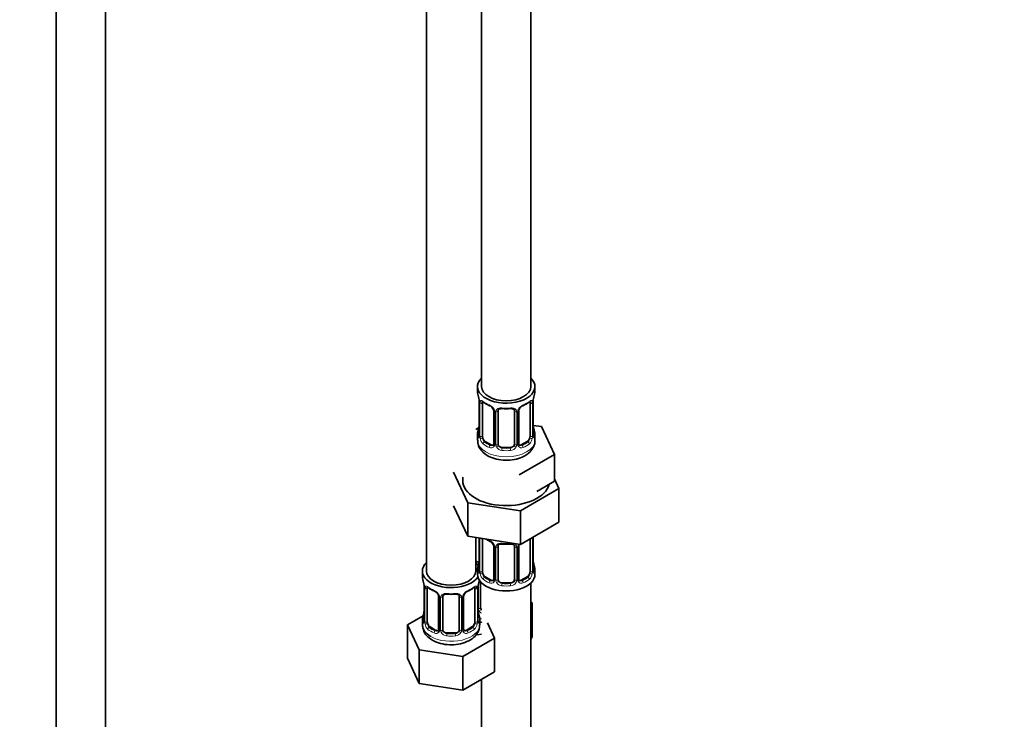
# Model space of a CAD drawing. Units: millimetres. Extents: x 0 to 1462, y 0 to 2741.
# Drawn here: x 413 to 653, y 341 to 511 of the extents above; entities that cross this region are included whole.
import ezdxf
from ezdxf import colors
from ezdxf.entities.mleader import LeaderData, LeaderLine
from ezdxf.math import Vec2, Vec3

# ---------------------------------------------------------------- set-up
doc = ezdxf.new("R2010")
doc.units = ezdxf.units.MM
doc.layers.add('DV5_Défaut', color=7, linetype='Continuous')
doc.layers.add('Défaut', color=7, linetype='Continuous')

# ---------------------------------------------------------------- blocks, each defined once
blk = doc.blocks.new('_DOT')
at = {"color": 0}
blk.add_line((0, 0), (-1, 0), dxfattribs=at)
at = {"color": 0, "const_width": 0.333}
blk.add_lwpolyline([(-0.1665, 0, 1), (0.1665, 0, 1)], format="xyb", close=True, dxfattribs=at)
blk = doc.blocks.new('SE4')
at = {"layer": 'DV5_Défaut', "color": 7, "linetype": 'Continuous', "lineweight": 35}
for p, q in [((421.79, 756.33), (421.79, 202.6)), ((433.79, 202.6), (433.79, 756.33)), ((525.38, 646.53), (525.38, 421.62)), ((537.38, 421.62), (537.38, 646.53)), ((511.95, 622.85), (511.95, 376.72)), ((524.38, 421.62), (524.38, 420.41)), ((538.38, 420.41), (538.38, 421.62)), ((524.79, 418.4), (524.79, 418.34)), ((524.83, 417.89), (524.83, 409.82)), ((525.59, 409.49), (525.59, 417.56)), ((537.18, 417.56), (537.18, 409.49)), ((537.93, 409.82), (537.93, 417.89)), ((528.33, 415.78), (528.33, 407.72)), ((529.38, 407.63), (529.38, 415.69)), ((533.38, 415.69), (533.38, 407.63)), ((534.44, 407.72), (534.44, 415.78)), ((524.71, 411.65), (523.95, 411.21)), ((539.96, 411.88), (537.97, 412.18)), ((537.98, 412.08), (537.97, 412.14)), ((543.1, 405.11), (539.96, 411.88)), ((524.38, 410.06), (524.38, 408.56)), ((527.71, 407.45), (526.29, 408.27)), ((536.48, 408.27), (535.06, 407.45)), ((538.38, 408.56), (538.38, 410.06)), ((532.38, 406.81), (530.38, 406.81)), ((534.52, 400.16), (543.1, 405.11)), ((543.1, 398.58), (543.1, 405.11)), ((518.56, 400.75), (521.99, 393.34)), ((538.81, 396.11), (543.1, 398.58)), ((544.21, 396.78), (543.1, 399.18)), ((534.82, 391.36), (544.21, 396.78)), ((544.21, 396.78), (544.21, 388.61)), ((521.99, 393.34), (521.99, 385.18)), ((521.99, 393.34), (534.82, 391.36)), ((518.56, 392.58), (521.99, 385.18)), ((534.82, 391.36), (534.82, 383.19)), ((534.82, 383.19), (544.21, 388.61)), ((521.99, 385.18), (534.82, 383.19)), ((523.95, 376.72), (523.95, 384.87)), ((524.83, 384.74), (524.83, 376.87)), ((525.59, 376.54), (525.59, 384.6)), ((537.18, 384.55), (537.18, 376.54)), ((537.93, 376.87), (537.93, 384.93)), ((528.33, 382.83), (528.33, 374.76)), ((529.38, 374.67), (529.38, 382.74)), ((533.38, 382.74), (533.38, 374.67)), ((534.44, 374.76), (534.44, 382.83)), ((537.98, 379.13), (537.97, 379.19)), ((510.95, 376.72), (510.95, 375.25)), ((524.38, 377.11), (524.38, 375.9)), ((538.38, 375.9), (538.38, 377.11)), ((527.71, 374.5), (526.29, 375.31)), ((536.48, 375.31), (535.06, 374.5)), ((511.35, 373.23), (511.36, 373.17)), ((511.4, 372.72), (511.4, 364.66)), ((512.15, 364.32), (512.15, 372.39)), ((523.75, 372.39), (523.75, 364.32)), ((524.5, 364.66), (524.5, 372.72)), ((525.14, 367.77), (525.14, 374.07)), ((532.38, 373.86), (530.38, 373.86)), ((537.38, 212.6), (537.38, 373.82)), ((514.9, 370.61), (514.9, 362.55)), ((515.95, 362.46), (515.95, 370.52)), ((519.95, 370.52), (519.95, 362.46)), ((521, 362.55), (521, 370.61)), ((524.55, 366.91), (524.54, 366.97)), ((537.74, 368.97), (537.38, 369.17)), ((537.38, 368.2), (537.74, 368.97)), ((537.74, 360.8), (537.74, 368.97)), ((511.12, 365.83), (507.35, 363.66)), ((510.95, 364.9), (510.95, 363.65)), ((524.95, 363.65), (524.95, 364.9)), ((507.35, 363.66), (510.19, 357.54)), ((507.35, 355.49), (507.35, 363.66)), ((514.27, 362.28), (512.86, 363.1)), ((523.04, 363.1), (521.63, 362.28)), ((528.55, 360.38), (526.81, 364.13)), ((518.95, 361.64), (516.95, 361.64)), ((520.79, 355.9), (528.55, 360.38)), ((524.3, 361.21), (525.38, 361.38)), ((528.55, 352.21), (528.55, 360.38)), ((537.38, 360.04), (537.74, 360.8)), ((510.19, 357.54), (520.79, 355.9)), ((510.19, 349.38), (510.19, 357.54)), ((507.35, 355.49), (510.19, 349.38)), ((520.79, 347.74), (520.79, 355.9)), ((520.79, 347.74), (528.55, 352.21)), ((525.38, 350.39), (525.38, 212.6)), ((510.19, 349.38), (520.79, 347.74))]:
    blk.add_line(p, q, dxfattribs=at)
at = {"layer": 'DV5_Défaut', "color": 7, "linetype": 'Continuous', "lineweight": 18}
for p, q in [((524.86, 417.8), (524.86, 409.74)), ((524.97, 409.58), (524.97, 417.65)), ((537.79, 417.65), (537.79, 409.58)), ((537.91, 409.74), (537.91, 417.8)), ((528.57, 415.57), (528.57, 407.51)), ((528.84, 407.44), (528.84, 415.5)), ((533.93, 415.5), (533.93, 407.44)), ((534.2, 407.51), (534.2, 415.57)), ((526.29, 408.27), (526.06, 408.14)), ((536.48, 408.27), (536.7, 408.14)), ((527.71, 407.45), (527.48, 407.32)), ((530.38, 406.81), (530.38, 406.62)), ((532.38, 406.81), (532.38, 406.62)), ((535.06, 407.45), (535.29, 407.32)), ((524.86, 384.73), (524.86, 376.78)), ((524.97, 376.63), (524.97, 384.69)), ((537.79, 384.69), (537.79, 376.63)), ((537.91, 376.78), (537.91, 384.85)), ((528.57, 382.61), (528.57, 374.55)), ((528.84, 374.49), (528.84, 382.55)), ((533.93, 382.55), (533.93, 374.49)), ((534.2, 374.55), (534.2, 382.61)), ((526.29, 375.31), (526.06, 375.18)), ((527.71, 374.5), (527.48, 374.36)), ((535.06, 374.5), (535.29, 374.36)), ((536.48, 375.31), (536.7, 375.18)), ((511.43, 372.63), (511.43, 364.57)), ((511.54, 364.41), (511.54, 372.48)), ((524.36, 372.48), (524.36, 364.41)), ((524.47, 364.57), (524.47, 372.63)), ((524.6, 367.58), (524.6, 373.57)), ((530.38, 373.86), (530.38, 373.67)), ((532.38, 373.86), (532.38, 373.67)), ((515.13, 370.4), (515.13, 362.34)), ((515.41, 362.27), (515.41, 370.34)), ((520.49, 370.34), (520.49, 362.27)), ((520.76, 362.34), (520.76, 370.4)), ((512.86, 363.1), (512.63, 362.97)), ((514.27, 362.28), (514.04, 362.15)), ((521.63, 362.28), (521.86, 362.15)), ((523.04, 363.1), (523.27, 362.97)), ((516.95, 361.64), (516.95, 361.46)), ((518.95, 361.64), (518.95, 361.46))]:
    blk.add_line(p, q, dxfattribs=at)
at = {"layer": 'DV5_Défaut', "color": 7, "linetype": 'Continuous', "lineweight": 35}
for centre, radius, start, end in [((510.21, 415.61), 14.86, 10.7478, 16.3941), ((552.56, 415.61), 14.86, 163.606, 169.2521), ((522.71, 417.94), 2.12, 358.7776, 10.7996), ((529.88, 423.13), 6.67, 232.4707, 247.4592), ((532.91, 423.09), 6.62, 292.4885, 307.5816), ((540.6, 417.88), 2.67, 168.932, 179.9375), ((526.61, 415.27), 1.84, 28.0927, 67.2414), ((527.67, 415.79), 0.654, 359.0726, 31.3054), ((531.38, 428.06), 11.85, 264.9895, 275.0105), ((533.1, 415.77), 0.279, 347.4178, 41.0384), ((535.11, 415.78), 0.667, 148.6067, 180.2877), ((536.15, 415.31), 1.81, 112.7825, 152.8626), ((522.17, 412.59), 2.67, 348.931, 359.9369), ((540.06, 412.54), 2.12, 178.7785, 190.8011), ((510.21, 414.87), 14.86, 343.6059, 349.2522), ((552.56, 414.87), 14.86, 190.7479, 196.394), ((523.84, 409.78), 0.997, 345.5609, 2.5986), ((539.01, 409.75), 1.07, 175.8806, 178.2217), ((538.9, 409.77), 0.966, 179.2798, 194.3041), ((528.1, 407.54), 0.165, 277.5598, 340.7945), ((534.72, 407.67), 0.277, 168.7827, 220.2984), ((529.88, 390.18), 6.67, 238.6214, 247.4592), ((526.61, 382.31), 1.84, 28.0927, 67.2414), ((527.67, 382.84), 0.654, 359.0726, 31.3054), ((531.38, 395.1), 11.85, 264.9895, 275.0105), ((533.1, 382.82), 0.279, 347.4178, 41.0384), ((535.11, 382.83), 0.667, 148.6067, 180.2877), ((510.21, 381.91), 14.86, 343.6059, 349.2522), ((522.17, 379.64), 2.67, 348.931, 359.9369), ((540.06, 379.58), 2.12, 178.7785, 190.8011), ((552.56, 381.91), 14.86, 190.7479, 196.394), ((523.84, 376.82), 0.997, 345.5609, 2.5986), ((539.01, 376.8), 1.07, 175.8806, 178.2217), ((538.9, 376.82), 0.966, 179.2798, 194.3041), ((496.78, 370.44), 14.86, 10.7478, 16.3941), ((539.12, 370.44), 14.86, 163.606, 169.2521), ((528.1, 374.59), 0.165, 277.5598, 340.7945), ((534.72, 374.71), 0.277, 168.7827, 220.2984), ((509.27, 372.77), 2.12, 358.7776, 10.7996), ((516.44, 377.96), 6.67, 232.4707, 247.4592), ((513.18, 370.1), 1.84, 28.0927, 67.2414), ((522.71, 370.14), 1.81, 112.7825, 152.8626), ((519.48, 377.92), 6.62, 292.4885, 307.5816), ((527.17, 372.72), 2.67, 168.932, 179.9375), ((514.24, 370.62), 0.654, 359.0726, 31.3054), ((517.95, 382.89), 11.85, 264.9895, 275.0105), ((519.66, 370.61), 0.279, 347.4178, 41.0384), ((521.67, 370.62), 0.667, 148.6067, 180.2877), ((508.73, 367.42), 2.67, 348.931, 359.9369), ((526.63, 367.37), 2.12, 178.7785, 190.8011), ((496.78, 369.7), 14.86, 343.6059, 349.2522), ((510.4, 364.61), 0.997, 345.5609, 2.5986), ((525.57, 364.58), 1.07, 175.8806, 178.2217), ((525.47, 364.6), 0.966, 179.2798, 194.3041), ((539.12, 369.7), 14.86, 190.7479, 196.394), ((514.67, 362.37), 0.165, 277.5598, 340.7945), ((521.29, 362.5), 0.277, 168.7827, 220.2984)]:
    blk.add_arc(centre, radius, start, end, dxfattribs=at)
at = {"layer": 'DV5_Défaut', "color": 7, "linetype": 'Continuous', "lineweight": 18}
for centre, radius, start, end in [((521.31, 417.76), 3.55, 0.6583, 9.9884), ((526.08, 417.69), 1.11, 160.4927, 182.2972), ((536.69, 417.69), 1.1, 357.6841, 19.526), ((541.46, 417.76), 3.55, 170.0079, 179.3454), ((526.27, 414.86), 2.5, 29.8198, 66.9998), ((527.41, 415.55), 1.16, 1.0203, 28.275), ((529.63, 415.52), 0.785, 144.9712, 180.8641), ((533.14, 415.52), 0.785, 359.1311, 35.0336), ((535.36, 415.55), 1.16, 151.7186, 178.9861), ((536.5, 414.86), 2.5, 113.0004, 150.18), ((523.57, 409.7), 1.29, 343.3385, 1.8084), ((527.87, 409.61), 2.89, 180.5093, 191.9483), ((527.33, 409.36), 2.32, 188.7542, 226.8152), ((535.44, 409.36), 2.32, 313.1842, 351.2464), ((534.9, 409.61), 2.89, 348.0493, 359.4931), ((539.2, 409.7), 1.29, 178.1771, 196.676), ((527.68, 407.67), 0.972, 242.8666, 320.2121), ((527.76, 408.01), 0.746, 247.8303, 300.2971), ((527.79, 407.49), 0.779, 325.2937, 1.0277), ((529.94, 407.46), 1.1, 180.837, 209.4908), ((530.47, 407.79), 1.72, 210.2871, 265.0453), ((530.56, 407.82), 1.21, 206.8319, 261.5389), ((532.21, 407.81), 1.2, 278.249, 333.3802), ((532.3, 407.79), 1.72, 274.9548, 329.7127), ((532.83, 407.46), 1.1, 330.5042, 359.168), ((534.98, 407.49), 0.779, 178.9659, 214.7127), ((535.08, 407.67), 0.972, 219.7872, 297.134), ((535.01, 408), 0.735, 240.7221, 292.8078), ((526.27, 381.9), 2.5, 29.8198, 66.9998), ((536.69, 384.73), 1.1, 357.6841, 8.8007), ((541.46, 384.81), 3.55, 177.3665, 179.3454), ((527.41, 382.59), 1.16, 1.0203, 28.275), ((529.63, 382.56), 0.785, 144.9712, 180.8641), ((533.14, 382.56), 0.785, 359.1311, 35.0336), ((535.36, 382.59), 1.16, 151.7186, 178.9861), ((536.5, 381.9), 2.5, 147.2003, 150.18), ((523.57, 376.74), 1.29, 343.3385, 1.8084), ((527.87, 376.65), 2.89, 180.5093, 191.9483), ((534.9, 376.65), 2.89, 348.0493, 359.4931), ((539.2, 376.74), 1.29, 178.1771, 196.676), ((527.33, 376.41), 2.32, 188.7542, 226.8152), ((527.76, 375.06), 0.746, 247.8303, 300.2971), ((527.79, 374.54), 0.779, 325.2937, 1.0277), ((529.94, 374.5), 1.1, 180.837, 209.4908), ((530.56, 374.87), 1.21, 206.8319, 261.5389), ((532.21, 374.86), 1.2, 278.249, 333.3802), ((532.83, 374.5), 1.1, 330.5042, 359.168), ((534.98, 374.54), 0.779, 178.9659, 214.7127), ((535.01, 375.04), 0.735, 240.7221, 292.8078), ((535.44, 376.41), 2.32, 313.1842, 351.2464), ((507.87, 372.59), 3.55, 0.6583, 9.9884), ((512.65, 372.52), 1.11, 160.4927, 182.2972), ((512.83, 369.69), 2.5, 29.8198, 66.9998), ((523.07, 369.69), 2.5, 113.0004, 150.18), ((523.26, 372.52), 1.1, 357.6841, 19.526), ((528.02, 372.59), 3.55, 170.0079, 179.3454), ((527.68, 374.72), 0.972, 242.8666, 320.2121), ((530.47, 374.83), 1.72, 210.2871, 265.0453), ((532.3, 374.83), 1.72, 274.9548, 329.7127), ((535.08, 374.72), 0.972, 219.7872, 297.134), ((513.97, 370.38), 1.16, 1.0203, 28.275), ((516.19, 370.35), 0.785, 144.9712, 180.8641), ((519.71, 370.35), 0.785, 359.1311, 35.0336), ((521.92, 370.38), 1.16, 151.7186, 178.9861), ((525.7, 367.6), 1.1, 180.837, 209.4908), ((526.23, 367.93), 1.72, 210.2871, 240.2116), ((526.32, 367.96), 1.21, 206.8319, 218.7313), ((510.13, 364.53), 1.29, 343.3385, 1.8084), ((525.76, 364.53), 1.29, 178.1771, 196.676), ((514.43, 364.44), 2.89, 180.5093, 191.9483), ((513.89, 364.19), 2.32, 188.7542, 226.8152), ((514.32, 362.84), 0.746, 247.8303, 300.2971), ((514.36, 362.32), 0.779, 325.2937, 1.0277), ((516.51, 362.29), 1.1, 180.837, 209.4908), ((519.39, 362.29), 1.1, 330.5042, 359.168), ((521.54, 362.32), 0.779, 178.9659, 214.7127), ((521.57, 362.83), 0.735, 240.7221, 292.8078), ((522.01, 364.19), 2.32, 313.1842, 351.2464), ((521.47, 364.44), 2.89, 348.0493, 359.4931), ((514.25, 362.5), 0.972, 242.8666, 320.2121), ((517.04, 362.62), 1.72, 210.2871, 265.0453), ((517.13, 362.65), 1.21, 206.8319, 261.5389), ((518.78, 362.65), 1.2, 278.249, 333.3802), ((518.86, 362.62), 1.72, 274.9548, 329.7127), ((521.65, 362.5), 0.972, 219.7872, 297.134)]:
    blk.add_arc(centre, radius, start, end, dxfattribs=at)
at = {"layer": 'DV5_Défaut', "color": 7, "linetype": 'Continuous', "lineweight": 35}
for centre, major_axis, ratio, start_param, end_param in [((531.38, 421.62), (7, 0), 0.57735, 2.600493, 6.283185), ((531.38, 421.62), (7, 0), 0.57735, 0, 0.5411), ((531.38, 420.41), (7, 0), 0.57735, 3.141593, 3.293694), ((531.38, 421.62), (6, 0), 0.57735, 3.141593, 6.283185), ((531.38, 420.41), (-7, 0), 0.57735, 2.989492, 3.141593), ((525.18, 418.46), (0.395, 0.063), 0.166114, 3.104113, 3.429422), ((525.23, 417.89), (0.4, 0), 0.57735, 3.110268, 3.141591), ((526.29, 417.15), (-0.5, 0.866), 0.57735, 0.338885, 0.785398), ((536.48, 417.15), (0.5, 0.866), 0.57735, 5.497787, 5.9443), ((537.58, 418.46), (-0.395, 0.063), 0.166114, 2.853764, 3.184441), ((527.48, 417.34), (0.156, 0.368), 0.483207, 2.29088, 3.174441), ((530.38, 415.69), (-1, 0), 0.816497, 6.156042, 6.283185), ((535.29, 417.34), (-0.156, 0.368), 0.483207, 3.139598, 3.992305), ((531.38, 410.06), (7, 0), 0.57735, 2.989492, 3.293694), ((525.18, 412.02), (0.395, -0.063), 0.166114, 3.188685, 3.653865), ((531.38, 410.06), (-7, 0), 0.57735, 2.989492, 3.293694), ((526.29, 409.08), (-0.5, 0.866), 0.57735, 0.785398, 1.231911), ((526.29, 409.08), (0.5, -0.866), 0.57735, 4.373504, 5.497787), ((536.48, 409.08), (0.5, 0.866), 0.57735, 3.926991, 5.051274), ((536.48, 409.08), (0.5, 0.866), 0.57735, 5.051274, 5.497787), ((527.71, 408.27), (-0.5, 0.866), 0.57735, 2.356194, 3.019112), ((530.38, 407.63), (1, 0), 0.816497, 3.141593, 3.588106), ((530.38, 407.63), (1, 0), 0.816497, 3.588106, 4.712389), ((532.38, 407.63), (1, 0), 0.816497, 4.712389, 5.836672), ((532.38, 407.63), (1, 0), 0.816497, 5.836672, 6.283185), ((535.06, 408.27), (0.5, 0.866), 0.57735, 3.141593, 3.926991), ((531.38, 398.76), (-10.6, 0), 0.57735, 6.146125, 6.283185), ((531.38, 398.76), (-10.6, 0), 0.57735, 0, 2.996544), ((526.29, 384.19), (-0.5, 0.866), 0.57735, 0.762097, 0.785398), ((527.48, 384.39), (0.156, 0.368), 0.483207, 2.29088, 3.174441), ((530.38, 382.74), (-1, 0), 0.816497, 6.156042, 6.283185), ((527.14, 382.02), (6, 0), 0.57735, 4.151352, 4.317762), ((525.18, 379.06), (0.395, -0.063), 0.166114, 3.188685, 3.653865), ((517.95, 376.72), (7, 0), 0.57735, 2.600493, 5.912753), ((517.95, 376.72), (6, 0), 0.57735, 3.141593, 6.283185), ((517.95, 376.72), (7, 0), 0.57735, 0.298242, 0.5411), ((527.14, 382.02), (7, 0), 0.57735, 4.238831, 4.340618), ((531.38, 377.11), (7, 0), 0.57735, 2.989492, 3.293694), ((531.38, 377.11), (-7, 0), 0.57735, 2.989492, 3.293694), ((517.95, 375.25), (7, 0), 0.57735, 3.141593, 3.293694), ((531.38, 375.9), (-7, 0), 0.57735, 0, 3.141593), ((526.29, 376.13), (-0.5, 0.866), 0.57735, 0.785398, 1.231911), ((526.29, 376.13), (0.5, -0.866), 0.57735, 4.373504, 5.497787), ((527.71, 375.31), (-0.5, 0.866), 0.57735, 2.356194, 3.141593), ((530.38, 374.67), (1, 0), 0.816497, 3.141593, 3.588106), ((530.38, 374.67), (-1, 0), 0.816497, 0.446513, 1.570796), ((532.38, 374.67), (1, 0), 0.816497, 4.712389, 5.836672), ((532.38, 374.67), (1, 0), 0.816497, 5.836672, 6.283185), ((535.06, 375.31), (0.5, 0.866), 0.57735, 3.141593, 3.926991), ((536.48, 376.13), (0.5, 0.866), 0.57735, 3.926991, 5.051274), ((536.48, 376.13), (0.5, 0.866), 0.57735, 5.051274, 5.497787), ((511.75, 373.29), (0.395, 0.063), 0.166114, 3.104113, 3.429422), ((511.8, 372.72), (0.4, 0), 0.57735, 3.110268, 3.141591), ((512.86, 371.98), (-0.5, 0.866), 0.57735, 0.338885, 0.785398), ((514.04, 372.17), (0.156, 0.368), 0.483207, 2.29088, 3.174441), ((521.86, 372.17), (-0.156, 0.368), 0.483207, 3.139598, 3.992305), ((523.04, 371.98), (0.5, 0.866), 0.57735, 5.497787, 5.9443), ((524.15, 373.29), (-0.395, 0.063), 0.166114, 2.853764, 3.184441), ((516.95, 370.52), (-1, 0), 0.816497, 6.156042, 6.283185), ((526.14, 367.77), (1, 0), 0.816497, 3.141593, 3.588106), ((526.14, 367.77), (-1, 0), 0.816497, 0.446513, 0.711537), ((517.95, 364.9), (7, 0), 0.57735, 2.989492, 3.293694), ((511.75, 366.85), (0.395, -0.063), 0.166114, 3.188685, 3.653865), ((517.95, 364.9), (-7, 0), 0.57735, 2.989492, 3.293694), ((517.95, 363.65), (7, 0), 0.57735, 3.141593, 3.926991), ((512.86, 363.92), (-0.5, 0.866), 0.57735, 0.785398, 1.231911), ((512.86, 363.92), (0.5, -0.866), 0.57735, 4.373504, 5.497787), ((514.27, 363.1), (-0.5, 0.866), 0.57735, 2.356194, 3.141593), ((516.95, 362.46), (1, 0), 0.816497, 3.141593, 3.588106), ((518.95, 362.46), (1, 0), 0.816497, 5.836672, 6.283185), ((521.63, 363.1), (0.5, 0.866), 0.57735, 3.141593, 3.926991), ((523.04, 363.92), (0.5, 0.866), 0.57735, 3.926991, 5.051274), ((523.04, 363.92), (0.5, 0.866), 0.57735, 5.051274, 5.497787), ((516.95, 362.46), (-1, 0), 0.816497, 0.446513, 1.570796), ((518.95, 362.46), (1, 0), 0.816497, 4.712389, 5.836672)]:
    blk.add_ellipse(centre, major_axis=major_axis, ratio=ratio, start_param=start_param, end_param=end_param, dxfattribs=at)
at = {"layer": 'DV5_Défaut', "color": 7, "linetype": 'Continuous', "lineweight": 18}
for centre, major_axis, ratio, start_param, end_param in [((525.23, 417.89), (0.4, 0), 0.57735, 3.141591, 3.513239), ((525.34, 417.74), (0.4, 0), 0.57735, 3.555344, 5.371005), ((525.4, 418.16), (0.373, -0.146), 0.85055, 3.855675, 5.740852), ((531.38, 420.41), (-7, 0), 0.57735, 0.633297, 0.937499), ((526.06, 418.16), (0.247, 0.314), 0.658162, 2.44473, 3.142173), ((531.38, 420.41), (7, 0), 0.57735, 5.345686, 5.649888), ((536.7, 418.16), (-0.247, 0.314), 0.658162, 3.14103, 3.838456), ((537.37, 418.16), (-0.373, -0.146), 0.85055, 0.542333, 2.42751), ((537.43, 417.74), (-0.4, 0), 0.57735, 0.912181, 2.727841), ((537.53, 417.89), (-0.4, 0), 0.57735, 2.769946, 3.146041), ((528.6, 416.31), (0.359, 0.176), 0.358003, 3.13211, 4.05706), ((528.73, 415.78), (0.4, 0), 0.57735, 3.135137, 4.298637), ((528.99, 415.72), (0.4, 0), 0.57735, 4.340743, 6.156403), ((529.12, 416.18), (-0.332, 0.222), 0.641506, 1.587428, 3.145917), ((531.38, 420.41), (-7, 0), 0.57735, 1.418695, 1.722897), ((530.38, 416.65), (0.035, 0.398), 0.123712, 2.191761, 3.141527), ((532.38, 416.65), (-0.035, 0.398), 0.123712, 3.14168, 4.091425), ((533.65, 416.18), (0.332, 0.222), 0.641506, 3.149539, 4.695758), ((533.78, 415.72), (-0.4, 0), 0.57735, 0.126783, 1.942443), ((534.04, 415.78), (-0.4, 0), 0.57735, 1.984548, 3.144521), ((534.17, 416.31), (-0.359, 0.176), 0.358003, 2.226125, 3.177898), ((524.86, 410.64), (0.387, -0.103), 0.80707, 1.846723, 3.352676), ((531.38, 410.39), (6.6, 0), 0.57735, 3.017713, 3.265472), ((537.58, 412.02), (-0.395, -0.063), 0.166114, 2.62932, 3.10028), ((537.91, 410.64), (-0.387, -0.103), 0.80707, 2.93051, 4.436462), ((531.38, 410.39), (-6.6, 0), 0.57735, 3.017713, 3.265472), ((531.38, 408.56), (7, 0), 0.57735, 3.141593, 6.283185), ((524.86, 409.49), (-0.387, -0.103), 0.80707, 4.501306, 6.072102), ((525.18, 409.41), (0.381, -0.123), 0.86268, 3.140217, 3.728142), ((525.23, 409.82), (0.4, 0), 0.57735, 3.141593, 3.513239), ((525.34, 409.68), (-0.4, 0), 0.57735, 0.413752, 2.229412), ((525.4, 409.11), (-0.392, -0.078), 0.178244, 0.357599, 2.242775), ((526.06, 407.81), (-0.247, -0.314), 0.658162, 4.015526, 5.586322), ((531.38, 410.39), (-6.6, 0), 0.57735, 0.633297, 0.937499), ((531.38, 410.39), (6.6, 0), 0.57735, 5.345686, 5.649888), ((536.7, 407.81), (0.247, -0.314), 0.658162, 0.696863, 2.267659), ((537.37, 409.11), (0.392, -0.078), 0.178244, 4.04041, 5.925586), ((537.43, 409.68), (0.4, 0), 0.57735, 4.053773, 5.869434), ((537.53, 409.82), (-0.4, 0), 0.57735, 2.769946, 3.141593), ((537.91, 409.49), (0.387, -0.103), 0.80707, 0.211083, 1.711586), ((537.58, 409.41), (-0.381, -0.123), 0.86268, 2.555043, 3.151038), ((531.38, 410.06), (-7, 0), 0.57735, 0.633297, 0.937499), ((527.48, 406.99), (-0.156, -0.368), 0.483207, 3.861676, 5.432473), ((528.6, 407.26), (0.333, -0.222), 0.670791, 3.124422, 4.652076), ((528.73, 407.72), (0.4, 0), 0.57735, 3.141593, 4.298637), ((528.99, 407.66), (-0.4, 0), 0.57735, 1.19915, 3.01481), ((529.12, 407.13), (-0.355, -0.185), 0.387288, 0.98259, 2.867767), ((530.38, 406.3), (-0.035, -0.398), 0.123712, 3.762557, 5.333353), ((531.38, 410.06), (7, 0), 0.57735, 4.560288, 4.86449), ((531.38, 410.39), (-6.6, 0), 0.57735, 1.418695, 1.722897), ((532.38, 406.3), (0.035, -0.398), 0.123712, 0.949832, 2.520628), ((533.65, 407.13), (0.355, -0.185), 0.387288, 3.415419, 5.300595), ((533.78, 407.66), (0.4, 0), 0.57735, 3.268375, 5.084035), ((534.04, 407.72), (-0.4, 0), 0.57735, 1.984548, 3.141593), ((534.17, 407.26), (-0.333, -0.222), 0.670791, 1.631109, 3.164911), ((535.29, 406.99), (0.156, -0.368), 0.483207, 0.850713, 2.421509), ((531.38, 410.06), (7, 0), 0.57735, 5.345686, 5.649888), ((525.34, 384.78), (0.4, 0), 0.57735, 3.555344, 5.371005), ((531.38, 387.46), (-7, 0), 0.57735, 0.841883, 0.937499), ((537.43, 384.78), (-0.4, 0), 0.57735, 1.057195, 2.727841), ((537.53, 384.93), (-0.4, 0), 0.57735, 2.769946, 3.146041), ((528.6, 383.35), (0.359, 0.176), 0.358003, 3.13211, 4.05706), ((528.73, 382.83), (0.4, 0), 0.57735, 3.135137, 4.298637), ((528.99, 382.76), (0.4, 0), 0.57735, 4.340743, 6.156403), ((529.12, 383.23), (-0.332, 0.222), 0.641506, 1.587428, 3.145917), ((531.38, 387.46), (-7, 0), 0.57735, 1.418695, 1.722897), ((530.38, 383.69), (0.035, 0.398), 0.123712, 2.191761, 3.141527), ((532.38, 383.69), (-0.035, 0.398), 0.123712, 3.14168, 4.091425), ((533.65, 383.23), (0.332, 0.222), 0.641506, 3.149539, 4.695758), ((533.78, 382.76), (-0.4, 0), 0.57735, 0.126783, 1.942443), ((534.04, 382.83), (-0.4, 0), 0.57735, 1.984548, 3.144521), ((534.17, 383.35), (-0.359, 0.176), 0.358003, 2.226125, 3.177898), ((537.58, 379.06), (-0.395, -0.063), 0.166114, 2.62932, 3.10028), ((524.86, 377.69), (0.387, -0.103), 0.80707, 1.846723, 3.352676), ((524.86, 376.53), (-0.387, -0.103), 0.80707, 4.501306, 6.072102), ((531.38, 377.44), (6.6, 0), 0.57735, 3.017713, 3.265472), ((525.18, 376.45), (0.381, -0.123), 0.86268, 3.140217, 3.728142), ((525.23, 376.87), (0.4, 0), 0.57735, 3.141593, 3.513239), ((525.34, 376.72), (-0.4, 0), 0.57735, 0.413752, 2.229412), ((537.43, 376.72), (0.4, 0), 0.57735, 4.053773, 5.869434), ((537.53, 376.87), (-0.4, 0), 0.57735, 2.769946, 3.141593), ((537.91, 377.69), (-0.387, -0.103), 0.80707, 2.93051, 4.436462), ((531.38, 377.44), (-6.6, 0), 0.57735, 3.017713, 3.265472), ((537.91, 376.53), (0.387, -0.103), 0.80707, 0.211083, 1.711586), ((537.58, 376.45), (-0.381, -0.123), 0.86268, 2.555043, 3.151038), ((525.4, 376.15), (-0.392, -0.078), 0.178244, 0.357599, 2.242775), ((526.06, 374.85), (-0.247, -0.314), 0.658162, 4.015526, 5.586322), ((531.38, 377.11), (-7, 0), 0.57735, 0.633297, 0.937499), ((531.38, 377.44), (-6.6, 0), 0.57735, 0.633297, 0.937499), ((527.48, 374.04), (-0.156, -0.368), 0.483207, 3.861676, 5.432473), ((528.6, 374.3), (0.333, -0.222), 0.670791, 3.124422, 4.652076), ((528.73, 374.76), (0.4, 0), 0.57735, 3.141593, 4.298637), ((528.99, 374.7), (-0.4, 0), 0.57735, 1.19915, 3.01481), ((529.12, 374.18), (-0.355, -0.185), 0.387288, 0.98259, 2.867767), ((533.65, 374.18), (0.355, -0.185), 0.387288, 3.415419, 5.300595), ((533.78, 374.7), (0.4, 0), 0.57735, 3.268375, 5.084035), ((534.04, 374.76), (-0.4, 0), 0.57735, 1.984548, 3.141593), ((534.17, 374.3), (-0.333, -0.222), 0.670791, 1.631109, 3.164911), ((531.38, 377.44), (6.6, 0), 0.57735, 5.345686, 5.649888), ((535.29, 374.04), (0.156, -0.368), 0.483207, 0.850713, 2.421509), ((531.38, 377.11), (7, 0), 0.57735, 5.345686, 5.649888), ((536.7, 374.85), (0.247, -0.314), 0.658162, 0.696863, 2.267659), ((537.37, 376.15), (0.392, -0.078), 0.178244, 4.04041, 5.925586), ((511.8, 372.72), (0.4, 0), 0.57735, 3.141591, 3.513239), ((511.91, 372.57), (0.4, 0), 0.57735, 3.555344, 5.371005), ((511.97, 372.99), (0.373, -0.146), 0.85055, 3.855675, 5.740852), ((517.95, 375.25), (-7, 0), 0.57735, 0.633297, 0.937499), ((512.63, 372.99), (0.247, 0.314), 0.658162, 2.44473, 3.142173), ((517.95, 375.25), (7, 0), 0.57735, 5.345686, 5.649888), ((523.27, 372.99), (-0.247, 0.314), 0.658162, 3.14103, 3.838456), ((523.93, 372.99), (-0.373, -0.146), 0.85055, 0.542333, 2.42751), ((523.99, 372.57), (-0.4, 0), 0.57735, 0.912181, 2.727841), ((524.1, 372.72), (-0.4, 0), 0.57735, 2.769946, 3.146041), ((530.38, 373.34), (-0.035, -0.398), 0.123712, 3.762557, 5.333353), ((531.38, 377.11), (7, 0), 0.57735, 4.560288, 4.86449), ((531.38, 377.44), (-6.6, 0), 0.57735, 1.418695, 1.722897), ((532.38, 373.34), (0.035, -0.398), 0.123712, 0.949832, 2.520628), ((515.17, 371.14), (0.359, 0.176), 0.358003, 3.13211, 4.05706), ((515.3, 370.61), (0.4, 0), 0.57735, 3.135137, 4.298637), ((515.55, 370.55), (0.4, 0), 0.57735, 4.340743, 6.156403), ((515.69, 371.02), (-0.332, 0.222), 0.641506, 1.587428, 3.145917), ((517.95, 375.25), (-7, 0), 0.57735, 1.418695, 1.722897), ((516.95, 371.48), (0.035, 0.398), 0.123712, 2.191761, 3.141527), ((518.95, 371.48), (-0.035, 0.398), 0.123712, 3.14168, 4.091425), ((520.21, 371.02), (0.332, 0.222), 0.641506, 3.149539, 4.695758), ((520.35, 370.55), (-0.4, 0), 0.57735, 0.126783, 1.942443), ((520.6, 370.61), (-0.4, 0), 0.57735, 1.984548, 3.144521), ((520.73, 371.14), (-0.359, 0.176), 0.358003, 2.226125, 3.177898), ((524.74, 367.8), (-0.4, 0), 0.57735, 1.19915, 3.01481), ((524.88, 367.27), (-0.355, -0.185), 0.387288, 0.98259, 2.867767), ((511.43, 365.47), (0.387, -0.103), 0.80707, 1.846723, 3.352676), ((511.43, 364.32), (-0.387, -0.103), 0.80707, 4.501306, 6.072102), ((517.95, 365.22), (6.6, 0), 0.57735, 3.017713, 3.265472), ((511.8, 364.66), (0.4, 0), 0.57735, 3.141593, 3.513239), ((524.1, 364.66), (-0.4, 0), 0.57735, 2.769946, 3.141593), ((524.15, 366.85), (-0.395, -0.063), 0.166114, 2.62932, 3.10028), ((524.47, 365.47), (-0.387, -0.103), 0.80707, 2.93051, 4.436462), ((517.95, 365.22), (-6.6, 0), 0.57735, 3.017713, 3.265472), ((524.47, 364.32), (0.387, -0.103), 0.80707, 0.211083, 1.711586), ((527.14, 368.96), (7, 0), 0.57735, 4.392166, 4.458623), ((511.75, 364.24), (0.381, -0.123), 0.86268, 3.140217, 3.728142), ((511.91, 364.51), (-0.4, 0), 0.57735, 0.413752, 2.229412), ((511.97, 363.94), (-0.392, -0.078), 0.178244, 0.357599, 2.242775), ((512.63, 362.64), (-0.247, -0.314), 0.658162, 4.015526, 5.586322), ((517.95, 364.9), (-7, 0), 0.57735, 0.633297, 0.937499), ((517.95, 365.22), (-6.6, 0), 0.57735, 0.633297, 0.937499), ((517.95, 363.65), (7, 0), 0.57735, 3.926991, 6.283185), ((515.17, 362.09), (0.333, -0.222), 0.670791, 3.124422, 4.652076), ((515.3, 362.55), (0.4, 0), 0.57735, 3.141593, 4.298637), ((515.55, 362.49), (-0.4, 0), 0.57735, 1.19915, 3.01481), ((520.35, 362.49), (0.4, 0), 0.57735, 3.268375, 5.084035), ((520.6, 362.55), (-0.4, 0), 0.57735, 1.984548, 3.141593), ((520.73, 362.09), (-0.333, -0.222), 0.670791, 1.631109, 3.164911), ((517.95, 365.22), (6.6, 0), 0.57735, 5.345686, 5.649888), ((517.95, 364.9), (7, 0), 0.57735, 5.345686, 5.649888), ((523.27, 362.64), (0.247, -0.314), 0.658162, 0.696863, 2.267659), ((523.93, 363.94), (0.392, -0.078), 0.178244, 4.04041, 5.925586), ((523.99, 364.51), (0.4, 0), 0.57735, 4.053773, 5.869434), ((524.15, 364.24), (-0.381, -0.123), 0.86268, 2.555043, 3.151038), ((514.04, 361.82), (-0.156, -0.368), 0.483207, 3.861676, 5.432473), ((515.69, 361.97), (-0.355, -0.185), 0.387288, 0.98259, 2.867767), ((516.95, 361.13), (-0.035, -0.398), 0.123712, 3.762557, 5.333353), ((517.95, 364.9), (7, 0), 0.57735, 4.560288, 4.86449), ((517.95, 365.22), (-6.6, 0), 0.57735, 1.418695, 1.722897), ((518.95, 361.13), (0.035, -0.398), 0.123712, 0.949832, 2.520628), ((520.21, 361.97), (0.355, -0.185), 0.387288, 3.415419, 5.300595), ((521.86, 361.82), (0.156, -0.368), 0.483207, 0.850713, 2.421509)]:
    blk.add_ellipse(centre, major_axis=major_axis, ratio=ratio, start_param=start_param, end_param=end_param, dxfattribs=at)
for points, knots in [([(525.04, 418.06), (525.07, 418.13), (525.1, 418.17), (525.19, 418.23), (525.25, 418.24), (525.37, 418.23), (525.43, 418.21), (525.58, 418.14), (525.66, 418.09), (525.74, 418.02)], [0, 0, 0, 0, 0.25, 0.25, 0.5, 0.5, 0.75, 0.75, 1, 1, 1, 1]), ([(537.03, 418.02), (537.11, 418.09), (537.19, 418.14), (537.33, 418.21), (537.4, 418.23), (537.52, 418.24), (537.58, 418.23), (537.67, 418.17), (537.7, 418.13), (537.73, 418.06)], [0, 0, 0, 0, 0.25, 0.25, 0.5, 0.5, 0.75, 0.75, 1, 1, 1, 1]), ([(528.98, 415.97), (529.05, 416.06), (529.13, 416.13), (529.31, 416.25), (529.42, 416.31), (529.66, 416.38), (529.78, 416.41), (530.05, 416.43), (530.18, 416.43), (530.32, 416.42)], [0, 0, 0, 0, 0.25, 0.25, 0.5, 0.5, 0.75, 0.75, 1, 1, 1, 1]), ([(532.44, 416.42), (532.58, 416.43), (532.72, 416.43), (532.98, 416.41), (533.11, 416.38), (533.34, 416.31), (533.45, 416.25), (533.64, 416.13), (533.72, 416.06), (533.78, 415.97)], [0, 0, 0, 0, 0.25, 0.25, 0.5, 0.5, 0.75, 0.75, 1, 1, 1, 1]), ([(524.81, 409.33), (524.79, 409.26), (524.76, 409.22), (524.7, 409.17), (524.66, 409.16), (524.6, 409.18), (524.57, 409.21), (524.51, 409.31), (524.49, 409.37), (524.47, 409.45)], [0, 0, 0, 0, 0.25, 0.25, 0.5, 0.5, 0.75, 0.75, 1, 1, 1, 1]), ([(525.66, 409.1), (525.67, 409), (525.69, 408.91), (525.74, 408.72), (525.77, 408.63), (525.87, 408.38), (525.96, 408.23), (526.06, 408.14)], [0, 0, 0, 0, 0.25, 0.25, 0.5, 0.5, 1, 1, 1, 1]), ([(536.7, 408.14), (536.76, 408.18), (536.81, 408.24), (536.9, 408.38), (536.93, 408.46), (537.04, 408.71), (537.08, 408.91), (537.11, 409.1)], [0, 0, 0, 0, 0.25, 0.25, 0.5, 0.5, 1, 1, 1, 1]), ([(538.3, 409.45), (538.28, 409.37), (538.26, 409.31), (538.2, 409.21), (538.17, 409.18), (538.11, 409.16), (538.07, 409.17), (538.01, 409.22), (537.98, 409.26), (537.96, 409.33)], [0, 0, 0, 0, 0.25, 0.25, 0.5, 0.5, 0.75, 0.75, 1, 1, 1, 1]), ([(528.98, 383.01), (529.05, 383.1), (529.13, 383.17), (529.31, 383.3), (529.42, 383.35), (529.66, 383.42), (529.78, 383.45), (530.05, 383.48), (530.18, 383.48), (530.32, 383.46)], [0, 0, 0, 0, 0.25, 0.25, 0.5, 0.5, 0.75, 0.75, 1, 1, 1, 1]), ([(532.44, 383.46), (532.58, 383.48), (532.72, 383.48), (532.98, 383.45), (533.11, 383.43), (533.34, 383.35), (533.45, 383.3), (533.64, 383.18), (533.72, 383.1), (533.78, 383.01)], [0, 0, 0, 0, 0.25, 0.25, 0.5, 0.5, 0.75, 0.75, 1, 1, 1, 1]), ([(524.81, 376.37), (524.79, 376.31), (524.76, 376.26), (524.7, 376.21), (524.66, 376.2), (524.6, 376.23), (524.57, 376.26), (524.51, 376.35), (524.49, 376.42), (524.47, 376.5)], [0, 0, 0, 0, 0.25, 0.25, 0.5, 0.5, 0.75, 0.75, 1, 1, 1, 1]), ([(525.66, 376.14), (525.67, 376.05), (525.69, 375.95), (525.74, 375.77), (525.77, 375.67), (525.87, 375.42), (525.96, 375.28), (526.06, 375.18)], [0, 0, 0, 0, 0.25, 0.25, 0.5, 0.5, 1, 1, 1, 1]), ([(536.7, 375.18), (536.76, 375.23), (536.81, 375.29), (536.9, 375.43), (536.93, 375.5), (537.04, 375.76), (537.08, 375.95), (537.11, 376.14)], [0, 0, 0, 0, 0.25, 0.25, 0.5, 0.5, 1, 1, 1, 1]), ([(538.3, 376.5), (538.28, 376.42), (538.26, 376.35), (538.2, 376.26), (538.17, 376.23), (538.11, 376.2), (538.07, 376.21), (538.01, 376.26), (537.98, 376.31), (537.96, 376.37)], [0, 0, 0, 0, 0.25, 0.25, 0.5, 0.5, 0.75, 0.75, 1, 1, 1, 1]), ([(511.6, 372.89), (511.63, 372.96), (511.67, 373), (511.76, 373.06), (511.81, 373.07), (511.93, 373.06), (512, 373.04), (512.14, 372.97), (512.22, 372.92), (512.31, 372.85)], [0, 0, 0, 0, 0.25, 0.25, 0.5, 0.5, 0.75, 0.75, 1, 1, 1, 1]), ([(523.59, 372.85), (523.68, 372.92), (523.75, 372.97), (523.9, 373.04), (523.97, 373.06), (524.09, 373.07), (524.14, 373.06), (524.23, 373), (524.27, 372.96), (524.3, 372.89)], [0, 0, 0, 0, 0.25, 0.25, 0.5, 0.5, 0.75, 0.75, 1, 1, 1, 1]), ([(515.55, 370.8), (515.61, 370.89), (515.69, 370.96), (515.88, 371.09), (515.99, 371.14), (516.22, 371.21), (516.35, 371.24), (516.61, 371.26), (516.75, 371.26), (516.89, 371.25)], [0, 0, 0, 0, 0.25, 0.25, 0.5, 0.5, 0.75, 0.75, 1, 1, 1, 1]), ([(519.01, 371.25), (519.15, 371.26), (519.28, 371.26), (519.55, 371.24), (519.68, 371.21), (519.91, 371.14), (520.02, 371.09), (520.21, 370.96), (520.29, 370.89), (520.35, 370.8)], [0, 0, 0, 0, 0.25, 0.25, 0.5, 0.5, 0.75, 0.75, 1, 1, 1, 1]), ([(511.37, 364.16), (511.35, 364.1), (511.32, 364.05), (511.26, 364), (511.23, 363.99), (511.16, 364.01), (511.13, 364.05), (511.08, 364.14), (511.05, 364.2), (511.03, 364.28)], [0, 0, 0, 0, 0.25, 0.25, 0.5, 0.5, 0.75, 0.75, 1, 1, 1, 1]), ([(512.22, 363.93), (512.23, 363.84), (512.25, 363.74), (512.3, 363.55), (512.33, 363.46), (512.43, 363.21), (512.52, 363.06), (512.63, 362.97)], [0, 0, 0, 0, 0.25, 0.25, 0.5, 0.5, 1, 1, 1, 1]), ([(523.27, 362.97), (523.32, 363.02), (523.37, 363.07), (523.46, 363.21), (523.5, 363.29), (523.6, 363.54), (523.65, 363.74), (523.68, 363.93)], [0, 0, 0, 0, 0.25, 0.25, 0.5, 0.5, 1, 1, 1, 1]), ([(524.87, 364.28), (524.85, 364.2), (524.82, 364.14), (524.77, 364.05), (524.73, 364.02), (524.67, 363.99), (524.64, 364), (524.58, 364.05), (524.55, 364.1), (524.52, 364.16)], [0, 0, 0, 0, 0.25, 0.25, 0.5, 0.5, 0.75, 0.75, 1, 1, 1, 1])]:
    blk.add_open_spline(points, degree=3, knots=knots, dxfattribs=at)
at = {"layer": 'DV5_Défaut', "color": 7, "linetype": 'Continuous', "lineweight": 35}
for points, knots in [([(525.64, 417.95), (525.64, 417.95), (525.64, 417.95), (525.7, 417.93), (525.77, 417.87), (525.82, 417.84)], [0, 0, 0, 0, 0.138691, 0.594217, 1, 1, 1, 1]), ([(536.95, 417.83), (536.98, 417.86), (537.05, 417.92), (537.12, 417.95), (537.13, 417.95), (537.13, 417.95)], [0, 0, 0, 0, 0.282054, 0.75609, 1, 1, 1, 1]), ([(529.46, 415.96), (529.48, 415.99), (529.53, 416.07), (529.72, 416.18), (530.02, 416.26), (530.24, 416.25), (530.35, 416.24)], [0, 0, 0, 0, 0.15925, 0.45856, 0.74531, 1, 1, 1, 1]), ([(532.42, 416.24), (532.5, 416.25), (532.69, 416.27), (532.98, 416.21), (533.21, 416.09), (533.28, 416), (533.31, 415.95)], [0, 0, 0, 0, 0.17578, 0.467774, 0.757561, 1, 1, 1, 1]), ([(524.46, 408.55), (524.44, 408.32), (524.39, 407.63), (524.95, 406.42), (526.03, 405.25), (527.57, 404.34), (529.52, 403.76), (531.73, 403.6), (533.86, 403.89), (535.26, 404.42), (535.85, 404.74), (535.92, 404.79)], [0, 0, 0, 0, 0.049973, 0.170329, 0.289262, 0.418574, 0.558879, 0.701432, 0.845032, 0.983082, 1, 1, 1, 1]), ([(524.8, 409.54), (524.8, 409.53), (524.8, 409.51), (524.8, 409.51), (524.8, 409.51)], [0, 0, 0, 0, 0.4958097, 1, 1, 1, 1]), ([(535.92, 404.79), (536.27, 405), (537.01, 405.49), (537.92, 406.59), (538.42, 407.76), (538.34, 408.36), (538.32, 408.51)], [0, 0, 0, 0, 0.230559, 0.582849, 0.913463, 1, 1, 1, 1]), ([(537.97, 409.51), (537.97, 409.51), (537.97, 409.51), (537.97, 409.53), (537.96, 409.54)], [0, 0, 0, 0, 0.5647889, 1, 1, 1, 1]), ([(529.46, 383), (529.48, 383.04), (529.53, 383.11), (529.72, 383.23), (530.02, 383.3), (530.24, 383.29), (530.35, 383.29)], [0, 0, 0, 0, 0.15925, 0.45856, 0.74531, 1, 1, 1, 1]), ([(532.42, 383.28), (532.5, 383.29), (532.69, 383.31), (532.98, 383.25), (533.21, 383.13), (533.28, 383.04), (533.31, 382.99)], [0, 0, 0, 0, 0.17578, 0.467774, 0.757561, 1, 1, 1, 1]), ([(524.8, 376.58), (524.8, 376.57), (524.8, 376.56), (524.8, 376.55), (524.8, 376.55)], [0, 0, 0, 0, 0.4958097, 1, 1, 1, 1]), ([(537.97, 376.55), (537.97, 376.55), (537.97, 376.56), (537.97, 376.57), (537.96, 376.58)], [0, 0, 0, 0, 0.564789, 1, 1, 1, 1]), ([(512.2, 372.78), (512.2, 372.78), (512.2, 372.78), (512.26, 372.76), (512.34, 372.71), (512.38, 372.67)], [0, 0, 0, 0, 0.138691, 0.594217, 1, 1, 1, 1]), ([(523.51, 372.67), (523.54, 372.69), (523.62, 372.75), (523.69, 372.78), (523.7, 372.78), (523.7, 372.78)], [0, 0, 0, 0, 0.282054, 0.75609, 1, 1, 1, 1]), ([(516.03, 370.79), (516.05, 370.82), (516.1, 370.9), (516.29, 371.01), (516.59, 371.09), (516.8, 371.08), (516.92, 371.07)], [0, 0, 0, 0, 0.15925, 0.45856, 0.74531, 1, 1, 1, 1]), ([(518.98, 371.07), (519.06, 371.08), (519.25, 371.1), (519.54, 371.04), (519.78, 370.92), (519.85, 370.83), (519.88, 370.78)], [0, 0, 0, 0, 0.17578, 0.467774, 0.757561, 1, 1, 1, 1]), ([(511.01, 363.58), (511.04, 363.11), (511.11, 362.23), (512, 360.86), (512.85, 360.25), (513.41, 359.88)], [0, 0, 0, 0, 0.283604, 0.616524, 1, 1, 1, 1]), ([(511.37, 364.37), (511.37, 364.36), (511.36, 364.35), (511.36, 364.34), (511.36, 364.34)], [0, 0, 0, 0, 0.49581, 1, 1, 1, 1]), ([(513.41, 359.88), (513.77, 359.69), (514.63, 359.25), (516.45, 358.79), (518.66, 358.71), (520.84, 359.09), (522.7, 359.9), (524.04, 361.04), (524.84, 362.37), (524.88, 363.22), (524.89, 363.65)], [0, 0, 0, 0, 0.079907, 0.22256, 0.365204, 0.509265, 0.657245, 0.788917, 0.909456, 1, 1, 1, 1]), ([(524.54, 364.34), (524.54, 364.34), (524.54, 364.35), (524.53, 364.36), (524.53, 364.37)], [0, 0, 0, 0, 0.564789, 1, 1, 1, 1]), ([(524.89, 364.32), (525.03, 364.29), (525.19, 364.25), (525.35, 364.23), (525.38, 364.22)], [0, 0, 0, 0, 0.837207, 1, 1, 1, 1])]:
    blk.add_open_spline(points, degree=3, knots=knots, dxfattribs=at)
for points in [[(529.4, 415.79), (529.41, 415.89), (529.43, 415.94), (529.46, 415.96)], [(528.33, 407.72), (528.32, 407.58), (528.29, 407.5), (528.26, 407.49)], [(534.65, 407.37), (534.57, 407.4), (534.52, 407.44), (534.51, 407.49)], [(529.4, 382.84), (529.41, 382.93), (529.43, 382.98), (529.46, 383)], [(528.33, 374.76), (528.32, 374.62), (528.29, 374.54), (528.26, 374.53)], [(534.65, 374.42), (534.57, 374.44), (534.52, 374.48), (534.51, 374.53)], [(515.97, 370.63), (515.97, 370.72), (515.99, 370.77), (516.03, 370.79)], [(514.89, 362.55), (514.88, 362.41), (514.86, 362.33), (514.83, 362.32)], [(521.21, 362.2), (521.13, 362.23), (521.09, 362.27), (521.08, 362.32)]]:
    blk.add_open_spline(points, degree=3, dxfattribs=at)

msp = doc.modelspace()

# ---------------------------------------------------------------- block references
at = {"layer": 'Défaut'}
msp.add_blockref('SE4', (0, 0), dxfattribs=at)

# ---------------------------------------------------------------- leaders
at = {"layer": 'Défaut', "color": 7, "linetype": 'Continuous', "lineweight": 18}
ml = msp.add_multileader_mtext('Standard', dxfattribs=at)
ml.set_content('{\\pxsm0.9;\\fSolid Edge ISO|b1||i0||c0|p34;\\W1.;15/12/2022\\P}', color=256)
ml.set_leader_properties()
ml.set_arrow_properties(name='DOT')
ml.build(insert=Vec2(0, 0))
ml.multileader.update_dxf_attribs({"leader_type": 0, "dogleg_length": 0, "arrow_head_size": 12})
ctx = ml.context
ctx.base_point, ctx.char_height, ctx.arrow_head_size, ctx.landing_gap_size = Vec3(1365.82, 2712.7), 12, 12, 4.2
notes = []
notes.append((ctx, [(0, (0, 0, 0), (0, 0), (1, 0), 1, [])]))
ctx.mtext.insert = Vec3(1367.82, 2718.82)
for ctx, leaders in notes:
    for number, flags, end, landing, length, lines in leaders:
        leader = LeaderData()
        leader.index, (leader.has_last_leader_line, leader.has_dogleg_vector, leader.attachment_direction) = number, flags
        leader.last_leader_point, leader.dogleg_vector, leader.dogleg_length = Vec3(end), Vec3(landing), length
        for number, points, colour, breaks in lines:
            line = LeaderLine()
            line.index, line.vertices, line.color, line.breaks = number, Vec3.list(points), colors.encode_raw_color(colour), breaks
            leader.lines.append(line)
        ctx.leaders.append(leader)

doc.saveas('drawing.dxf')
